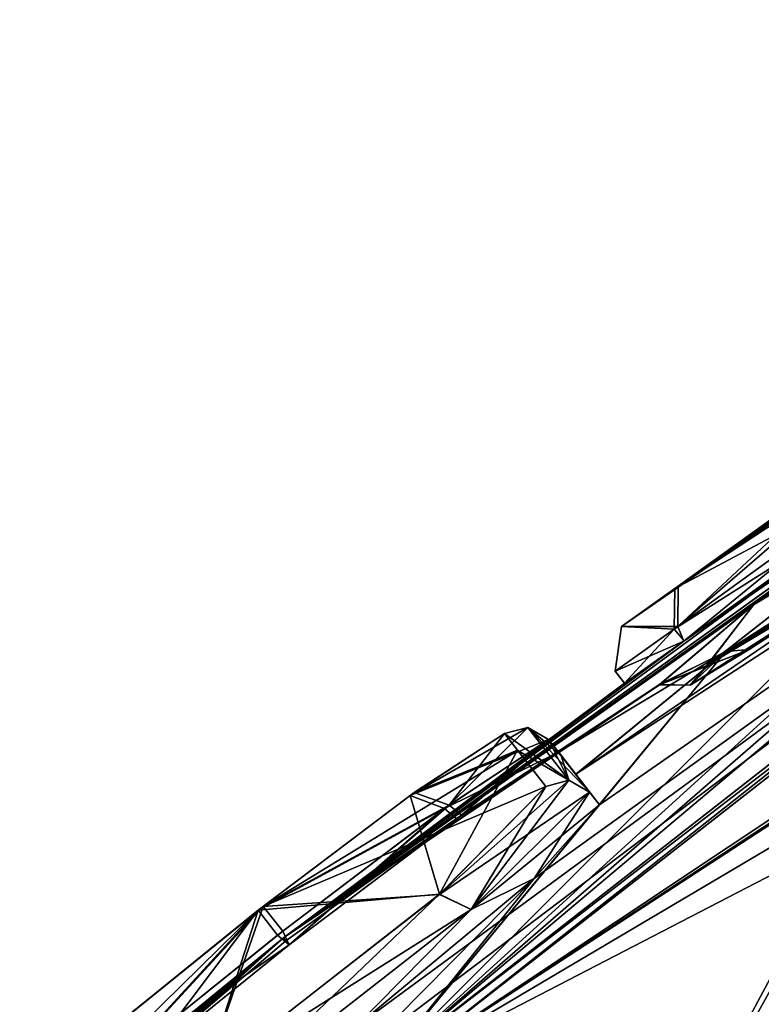
# Model space of a CAD drawing. Units: millimetres. Extents: x -302 to 302, y -60 to 128.
# Drawn here: x 185 to 189, y 80 to 86 of the extents above; entities that cross this region are included whole.
import ezdxf

# ---------------------------------------------------------------- set-up
doc = ezdxf.new("R2010")
doc.units = ezdxf.units.MM
doc.header["$LTSCALE"] = 65.185185
for name, color, linetype in [('101', 7, 'CONTINUOUS'), ('102', 7, 'CONTINUOUS'), ('103', 7, 'CONTINUOUS'), ('105', 7, 'CONTINUOUS'), ('40', 7, 'CONTINUOUS'), ('41', 7, 'CONTINUOUS'), ('57', 7, 'CONTINUOUS'), ('58', 7, 'CONTINUOUS'), ('59', 7, 'CONTINUOUS'), ('63', 7, 'CONTINUOUS'), ('65', 7, 'CONTINUOUS'), ('66', 7, 'CONTINUOUS'), ('71', 7, 'CONTINUOUS'), ('72', 7, 'CONTINUOUS'), ('73', 7, 'CONTINUOUS'), ('79', 7, 'CONTINUOUS'), ('80', 7, 'CONTINUOUS'), ('83', 7, 'CONTINUOUS'), ('84', 7, 'CONTINUOUS'), ('91', 7, 'CONTINUOUS'), ('93', 7, 'CONTINUOUS'), ('94', 7, 'CONTINUOUS'), ('95', 7, 'CONTINUOUS'), ('97', 7, 'CONTINUOUS')]:
    doc.layers.add(name, color=color, linetype=linetype)

msp = doc.modelspace()

# ---------------------------------------------------------------- linework, layer by layer
at = {"layer": '101', "linetype": 'Continuous'}
for points in [[(190.0302, 83.7121, 51.803), (188.8223, 82.8446, 51.0883), (190.0651, 83.6638, 51.9425), (190.0302, 83.7121, 51.803)], [(188.8404, 82.6037, 48.5546), (188.8436, 82.8598, 48.6796), (190.0302, 83.7121, 47.997), (188.8404, 82.6037, 48.5546)], [(188.8404, 82.6037, 48.5546), (190.0302, 83.7121, 47.997), (190.0651, 83.6638, 47.8575), (188.8404, 82.6037, 48.5546)], [(188.8223, 82.8446, 51.0883), (190.1475, 83.5501, 52), (190.0651, 83.6638, 51.9425), (188.8223, 82.8446, 51.0883)], [(190.1473, 83.55, 47.8), (188.8404, 82.6037, 48.5546), (190.0651, 83.6638, 47.8575), (190.1473, 83.55, 47.8)], [(188.817, 82.5869, 51.2101), (190.1475, 83.5501, 52), (188.8223, 82.8446, 51.0883), (188.817, 82.5869, 51.2101)], [(188.8404, 82.6037, 48.5546), (188.4831, 82.604, 49.8807), (188.8436, 82.8598, 48.6796), (188.8404, 82.6037, 48.5546)], [(188.817, 82.5869, 51.2101), (188.8223, 82.8446, 51.0883), (188.4831, 82.604, 49.8807), (188.817, 82.5869, 51.2101)], [(188.8404, 82.6037, 48.5546), (188.4438, 82.3196, 49.8789), (188.4831, 82.604, 49.8807), (188.8404, 82.6037, 48.5546)], [(188.4438, 82.3196, 49.8789), (188.817, 82.5869, 51.2101), (188.4831, 82.604, 49.8807), (188.4438, 82.3196, 49.8789)]]:
    msp.add_3dface(points, dxfattribs=at)
at = {"layer": '102', "linetype": 'Continuous'}
for points in [[(187.7414, 81.9239, 54.7076), (188.1491, 81.6282, 62.1107), (187.888, 81.9628, 54.7053), (187.7414, 81.9239, 54.7076)], [(188.1034, 81.7805, 57.668), (188.0197, 81.8877, 54.7), (187.888, 81.9628, 54.7053), (188.1034, 81.7805, 57.668)], [(188.2809, 81.5533, 62.1), (188.1034, 81.7805, 57.668), (187.888, 81.9628, 54.7053), (188.2809, 81.5533, 62.1)], [(188.1491, 81.6282, 62.1107), (188.2809, 81.5533, 62.1), (187.888, 81.9628, 54.7053), (188.1491, 81.6282, 62.1107)], [(187.7414, 81.9239, 54.7076), (187.8249, 81.8164, 57.6787), (188.1491, 81.6282, 62.1107), (187.7414, 81.9239, 54.7076)], [(187.8249, 81.8164, 57.6787), (188.0024, 81.5888, 62.1152), (188.1491, 81.6282, 62.1107), (187.8249, 81.8164, 57.6787)]]:
    msp.add_3dface(points, dxfattribs=at)
at = {"layer": '103', "linetype": 'Continuous'}
for points in [[(188.0197, 81.8877, 54.7), (187.3888, 81.4696, 53.0876), (187.888, 81.9628, 54.7053), (188.0197, 81.8877, 54.7)], [(187.3888, 81.4696, 53.0876), (187.7414, 81.9239, 54.7076), (187.888, 81.9628, 54.7053), (187.3888, 81.4696, 53.0876)], [(187.3888, 81.4696, 53.0876), (187.1672, 81.5501, 53.2478), (187.7414, 81.9239, 54.7076), (187.3888, 81.4696, 53.0876)], [(187.3888, 81.4696, 53.0876), (186.2081, 80.8266, 52.8062), (187.1672, 81.5501, 53.2478), (187.3888, 81.4696, 53.0876)], [(187.3888, 81.4696, 53.0876), (186.3326, 80.6701, 52.6001), (186.2081, 80.8266, 52.8062), (187.3888, 81.4696, 53.0876)], [(185.2955, 79.8355, 53.0588), (185.2684, 80.0681, 53.2216), (186.2081, 80.8266, 52.8062), (185.2955, 79.8355, 53.0588)], [(186.3326, 80.6701, 52.6001), (185.2955, 79.8355, 53.0588), (186.2081, 80.8266, 52.8062), (186.3326, 80.6701, 52.6001)]]:
    msp.add_3dface(points, dxfattribs=at)
at = {"layer": '105', "linetype": 'Continuous'}
for points in [[(187.3279, 80.9037, 63.7635), (188.2809, 81.5533, 62.1), (188.1491, 81.6282, 62.1107), (187.3279, 80.9037, 63.7635)], [(188.0024, 81.5888, 62.1152), (187.3279, 80.9037, 63.7635), (188.1491, 81.6282, 62.1107), (188.0024, 81.5888, 62.1152)], [(187.5281, 80.8072, 63.9201), (188.2809, 81.5533, 62.1), (187.3279, 80.9037, 63.7635), (187.5281, 80.8072, 63.9201)], [(187.5281, 80.8072, 63.9201), (187.3279, 80.9037, 63.7635), (185.8308, 79.7341, 63.7626), (187.5281, 80.8072, 63.9201)], [(185.8759, 79.5164, 63.9191), (187.5281, 80.8072, 63.9201), (185.8308, 79.7341, 63.7626), (185.8759, 79.5164, 63.9191)]]:
    msp.add_3dface(points, dxfattribs=at)
at = {"layer": '40', "linetype": 'Continuous'}
for points in [[(193.9406, 85.1854, 65.1352), (187.0092, 79.77, 67.4921), (192.0454, 83.1235, 70.5822), (193.9406, 85.1854, 65.1352)], [(192.0454, 83.1235, 70.5822), (187.0092, 79.77, 67.4921), (191.0158, 82.4015, 70.3798), (192.0454, 83.1235, 70.5822)], [(191.0158, 82.4015, 70.3798), (187.0092, 79.77, 67.4921), (190.8621, 82.2814, 70.4243), (191.0158, 82.4015, 70.3798)], [(190.8621, 82.2814, 70.4243), (187.0092, 79.77, 67.4921), (190.0783, 81.5862, 71.1547), (190.8621, 82.2814, 70.4243)], [(190.0783, 81.5862, 71.1547), (187.0092, 79.77, 67.4921), (189.9958, 81.3166, 72.4348), (190.0783, 81.5862, 71.1547)], [(189.9958, 81.3166, 72.4348), (187.0092, 79.77, 67.4921), (189.4163, 78.8969, 82.099), (189.9958, 81.3166, 72.4348)]]:
    msp.add_3dface(points, dxfattribs=at)
at = {"layer": '41', "linetype": 'Continuous'}
for points in [[(190.1842, 83.2612, 54.1311), (189.0202, 82.3519, 55.3232), (194.4463, 85.9929, 60.1738), (190.1842, 83.2612, 54.1311)], [(194.4463, 85.9929, 60.1738), (189.0202, 82.3519, 55.3232), (193.1656, 84.9909, 61.5105), (194.4463, 85.9929, 60.1738)], [(193.1656, 84.9909, 61.5105), (189.0202, 82.3519, 55.3232), (191.5726, 83.9112, 60.7648), (193.1656, 84.9909, 61.5105)], [(193.1405, 84.9727, 38.2844), (191.5726, 83.9112, 39.0352), (189.0262, 82.3572, 44.4952), (193.1405, 84.9727, 38.2844)], [(190.1809, 83.2587, 45.6681), (193.1405, 84.9727, 38.2844), (189.0262, 82.3572, 44.4952), (190.1809, 83.2587, 45.6681)], [(189.0202, 82.3519, 55.3232), (188.9182, 82.2308, 56.3388), (191.5726, 83.9112, 60.7648), (189.0202, 82.3519, 55.3232)], [(191.5726, 83.9112, 60.7648), (188.9182, 82.2308, 56.3388), (190.3893, 83.1727, 59.0343), (191.5726, 83.9112, 60.7648)], [(191.5726, 83.9112, 39.0352), (190.3939, 83.1757, 40.7589), (189.0262, 82.3572, 44.4952), (191.5726, 83.9112, 39.0352)], [(188.9182, 82.2308, 56.3388), (189.2929, 82.4575, 57.4055), (190.3893, 83.1727, 59.0343), (188.9182, 82.2308, 56.3388)], [(190.3939, 83.1757, 40.7589), (189.2929, 82.4575, 42.3945), (188.9188, 82.2311, 43.457), (190.3939, 83.1757, 40.7589)], [(189.0262, 82.3572, 44.4952), (190.3939, 83.1757, 40.7589), (188.9188, 82.2311, 43.457), (189.0262, 82.3572, 44.4952)], [(187.0092, 79.77, 32.3079), (190.5972, 82.5732, 32.9073), (190.0785, 81.5868, 28.6482), (187.0092, 79.77, 32.3079)], [(187.0092, 79.77, 32.3079), (190.0785, 81.5868, 28.6482), (188.2532, 78.1778, 18.4566), (187.0092, 79.77, 32.3079)], [(190.0785, 81.5868, 28.6482), (189.9945, 81.3157, 27.365), (188.2532, 78.1778, 18.4566), (190.0785, 81.5868, 28.6482)], [(188.2532, 78.1778, 18.4566), (189.9945, 81.3157, 27.365), (189.4209, 78.8983, 17.6917), (188.2532, 78.1778, 18.4566)]]:
    msp.add_3dface(points, dxfattribs=at)
at = {"layer": '57', "linetype": 'Continuous'}
for points in [[(183.8966, 78.6197, 51.2128), (181.2577, 76.2828, 54.8413), (186.3385, 80.6285, 49.9), (183.8966, 78.6197, 51.2128)], [(181.2577, 76.2828, 54.8413), (182.4688, 77.3476, 54.0023), (186.3385, 80.6285, 49.9), (181.2577, 76.2828, 54.8413)], [(182.4643, 77.3437, 45.7974), (182.646, 77.5583, 47.8), (186.3385, 80.6285, 49.9), (182.4643, 77.3437, 45.7974)], [(183.6167, 78.2859, 45.3308), (182.4643, 77.3437, 45.7974), (186.3385, 80.6285, 49.9), (183.6167, 78.2859, 45.3308)], [(182.4688, 77.3476, 54.0023), (183.6207, 78.289, 54.4731), (186.3385, 80.6285, 49.9), (182.4688, 77.3476, 54.0023)], [(182.646, 77.5583, 47.8), (183.8949, 78.6182, 48.5843), (186.3385, 80.6285, 49.9), (182.646, 77.5583, 47.8)], [(184.2731, 78.757, 43.9956), (183.6167, 78.2859, 45.3308), (186.3385, 80.6285, 49.9), (184.2731, 78.757, 43.9956)], [(183.6207, 78.289, 54.4731), (184.2743, 78.7575, 55.8115), (186.3385, 80.6285, 49.9), (183.6207, 78.289, 54.4731)], [(183.8949, 78.6182, 48.5843), (184.2465, 78.9206, 49.8983), (186.3385, 80.6285, 49.9), (183.8949, 78.6182, 48.5843)], [(184.2465, 78.9206, 49.8983), (183.8966, 78.6197, 51.2128), (186.3385, 80.6285, 49.9), (184.2465, 78.9206, 49.8983)], [(185.3102, 79.7215, 46.6926), (184.2731, 78.757, 43.9956), (186.3385, 80.6285, 49.9), (185.3102, 79.7215, 46.6926)], [(186.3385, 80.6285, 49.9), (184.2743, 78.7575, 55.8115), (184.7736, 79.2205, 54.7), (186.3385, 80.6285, 49.9)], [(185.341, 79.7474, 53.0736), (186.3385, 80.6285, 49.9), (184.7736, 79.2205, 54.7), (185.341, 79.7474, 53.0736)], [(186.3534, 80.6094, 48.5499), (185.3102, 79.7215, 46.6926), (186.3385, 80.6285, 49.9), (186.3534, 80.6094, 48.5499)], [(186.3741, 80.5829, 52.6), (186.3385, 80.6285, 49.9), (185.341, 79.7474, 53.0736), (186.3741, 80.5829, 52.6)], [(186.3534, 80.6094, 51.2501), (186.3385, 80.6285, 49.9), (186.3741, 80.5829, 52.6), (186.3534, 80.6094, 51.2501)], [(186.3741, 80.5829, 47.2), (185.3102, 79.7215, 46.6926), (186.3534, 80.6094, 48.5499), (186.3741, 80.5829, 47.2)]]:
    msp.add_3dface(points, dxfattribs=at)
at = {"layer": '58', "linetype": 'Continuous'}
for points in [[(186.7869, 80.0546, 64.2), (186.8762, 79.9403, 65.7859), (195.0611, 86.1346, 64.0381), (186.7869, 80.0546, 64.2)], [(187.9279, 81.0044, 63.5859), (186.7869, 80.0546, 64.2), (195.0611, 86.1346, 64.0381), (187.9279, 81.0044, 63.5859)], [(186.8762, 79.9403, 65.7859), (186.9734, 79.8159, 67.3706), (195.0611, 86.1346, 64.0381), (186.8762, 79.9403, 65.7859)], [(186.9734, 79.8159, 32.4294), (193.2521, 85.1046, 38.174), (195.062, 86.1354, 35.7628), (186.9734, 79.8159, 32.4294)], [(188.3442, 81.4723, 62.1), (187.9279, 81.0044, 63.5859), (195.0611, 86.1346, 64.0381), (188.3442, 81.4723, 62.1)], [(191.454, 83.889, 60.8571), (188.1931, 81.6657, 58.4392), (195.0611, 86.1346, 64.0381), (191.454, 83.889, 60.8571)], [(188.1931, 81.6657, 58.4392), (188.3442, 81.4723, 62.1), (195.0611, 86.1346, 64.0381), (188.1931, 81.6657, 58.4392)], [(193.2521, 85.1046, 38.174), (186.9734, 79.8159, 32.4294), (192.274, 84.4184, 38.2546), (193.2521, 85.1046, 38.174)], [(186.3385, 80.6285, 49.9), (188.8782, 82.5117, 48.5874), (191.8428, 84.5528, 45.0607), (186.3385, 80.6285, 49.9)], [(190.5072, 83.6278, 45.8752), (186.3385, 80.6285, 49.9), (191.8428, 84.5528, 45.0607), (190.5072, 83.6278, 45.8752)], [(188.8782, 82.5117, 48.5874), (190.2109, 83.4686, 47.8), (191.8428, 84.5528, 45.0607), (188.8782, 82.5117, 48.5874)], [(186.9734, 79.8159, 32.4294), (191.454, 83.889, 38.9429), (192.274, 84.4184, 38.2546), (186.9734, 79.8159, 32.4294)], [(191.454, 83.889, 38.9429), (186.9734, 79.8159, 32.4294), (190.3924, 83.2391, 40.47), (191.454, 83.889, 38.9429)], [(191.454, 83.889, 60.8571), (189.1446, 82.4447, 57.5121), (188.1931, 81.6657, 58.4392), (191.454, 83.889, 60.8571)], [(190.3922, 83.2389, 59.3296), (189.1446, 82.4447, 57.5121), (191.454, 83.889, 60.8571), (190.3922, 83.2389, 59.3296)], [(190.2109, 83.4686, 52), (186.3385, 80.6285, 49.9), (190.5128, 83.6319, 53.9251), (190.2109, 83.4686, 52)], [(190.5128, 83.6319, 53.9251), (186.3385, 80.6285, 49.9), (189.3246, 82.7454, 54.4139), (190.5128, 83.6319, 53.9251)], [(189.3207, 82.7423, 45.382), (186.3385, 80.6285, 49.9), (190.5072, 83.6278, 45.8752), (189.3207, 82.7423, 45.382)], [(186.3385, 80.6285, 49.9), (190.2109, 83.4686, 52), (188.8801, 82.5131, 51.2154), (186.3385, 80.6285, 49.9)], [(190.3924, 83.2391, 40.47), (186.9734, 79.8159, 32.4294), (189.1446, 82.4447, 42.2879), (190.3924, 83.2391, 40.47)], [(189.3246, 82.7454, 54.4139), (186.3385, 80.6285, 49.9), (188.7246, 82.2349, 55.7601), (189.3246, 82.7454, 54.4139)], [(188.724, 82.2341, 44.0337), (186.3385, 80.6285, 49.9), (189.3207, 82.7423, 45.382), (188.724, 82.2341, 44.0337)], [(188.5017, 82.2452, 49.9017), (186.3385, 80.6285, 49.9), (188.8801, 82.5131, 51.2154), (188.5017, 82.2452, 49.9017)], [(188.8782, 82.5117, 48.5874), (186.3385, 80.6285, 49.9), (188.5017, 82.2452, 49.9017), (188.8782, 82.5117, 48.5874)], [(189.1446, 82.4447, 42.2879), (186.9734, 79.8159, 32.4294), (188.3442, 81.4723, 37.7), (189.1446, 82.4447, 42.2879)], [(188.724, 82.2341, 44.0337), (189.1446, 82.4447, 42.2879), (188.0832, 81.8063, 45.1), (188.724, 82.2341, 44.0337)], [(188.0832, 81.8063, 45.1), (189.1446, 82.4447, 42.2879), (188.1932, 81.6656, 41.3593), (188.0832, 81.8063, 45.1)], [(189.1446, 82.4447, 57.5121), (188.7246, 82.2349, 55.7601), (188.0832, 81.8063, 54.7), (189.1446, 82.4447, 57.5121)], [(188.1931, 81.6657, 58.4392), (189.1446, 82.4447, 57.5121), (188.0832, 81.8063, 54.7), (188.1931, 81.6657, 58.4392)], [(188.1932, 81.6656, 41.3593), (189.1446, 82.4447, 42.2879), (188.3442, 81.4723, 37.7), (188.1932, 81.6656, 41.3593)], [(188.7246, 82.2349, 55.7601), (186.3385, 80.6285, 49.9), (187.4674, 81.4068, 53.1074), (188.7246, 82.2349, 55.7601)], [(186.3385, 80.6285, 49.9), (188.724, 82.2341, 44.0337), (188.0832, 81.8063, 45.1), (186.3385, 80.6285, 49.9)], [(188.0832, 81.8063, 54.7), (188.7246, 82.2349, 55.7601), (187.4674, 81.4068, 53.1074), (188.0832, 81.8063, 54.7)], [(187.4347, 81.3832, 46.7264), (186.3385, 80.6285, 49.9), (188.0832, 81.8063, 45.1), (187.4347, 81.3832, 46.7264)], [(188.3442, 81.4723, 37.7), (186.9734, 79.8159, 32.4294), (187.9284, 81.0047, 36.2146), (188.3442, 81.4723, 37.7)], [(186.3385, 80.6285, 49.9), (186.3534, 80.6094, 51.2501), (187.4674, 81.4068, 53.1074), (186.3385, 80.6285, 49.9)], [(186.3741, 80.5829, 47.2), (186.3385, 80.6285, 49.9), (187.4347, 81.3832, 46.7264), (186.3741, 80.5829, 47.2)], [(186.3534, 80.6094, 51.2501), (186.3741, 80.5829, 52.6), (187.4674, 81.4068, 53.1074), (186.3534, 80.6094, 51.2501)], [(186.8762, 79.9403, 34.0141), (186.7869, 80.0546, 35.6), (187.9284, 81.0047, 36.2146), (186.8762, 79.9403, 34.0141)], [(186.9734, 79.8159, 32.4294), (186.8762, 79.9403, 34.0141), (187.9284, 81.0047, 36.2146), (186.9734, 79.8159, 32.4294)], [(186.3741, 80.5829, 47.2), (186.3534, 80.6094, 48.5499), (186.3385, 80.6285, 49.9), (186.3741, 80.5829, 47.2)]]:
    msp.add_3dface(points, dxfattribs=at)
at = {"layer": '59', "linetype": 'Continuous'}
for points in [[(190.2109, 83.4686, 52), (190.1475, 83.5501, 52), (188.817, 82.5869, 51.2101), (190.2109, 83.4686, 52)], [(190.1473, 83.55, 47.8), (188.8782, 82.5117, 48.5874), (188.8404, 82.6037, 48.5546), (190.1473, 83.55, 47.8)], [(190.2109, 83.4686, 47.8), (188.8782, 82.5117, 48.5874), (190.1473, 83.55, 47.8), (190.2109, 83.4686, 47.8)], [(188.8801, 82.5131, 51.2154), (190.2109, 83.4686, 52), (188.817, 82.5869, 51.2101), (188.8801, 82.5131, 51.2154)], [(188.8404, 82.6037, 48.5546), (188.8782, 82.5117, 48.5874), (188.4438, 82.3196, 49.8789), (188.8404, 82.6037, 48.5546)], [(188.4438, 82.3196, 49.8789), (188.5017, 82.2452, 49.9017), (188.817, 82.5869, 51.2101), (188.4438, 82.3196, 49.8789)], [(188.5017, 82.2452, 49.9017), (188.8801, 82.5131, 51.2154), (188.817, 82.5869, 51.2101), (188.5017, 82.2452, 49.9017)], [(188.8782, 82.5117, 48.5874), (188.5017, 82.2452, 49.9017), (188.4438, 82.3196, 49.8789), (188.8782, 82.5117, 48.5874)]]:
    msp.add_3dface(points, dxfattribs=at)
at = {"layer": '63', "linetype": 'Continuous'}
for points in [[(188.0197, 81.8877, 54.7), (187.4674, 81.4068, 53.1074), (187.3888, 81.4696, 53.0876), (188.0197, 81.8877, 54.7)], [(188.0832, 81.8063, 54.7), (187.4674, 81.4068, 53.1074), (188.0197, 81.8877, 54.7), (188.0832, 81.8063, 54.7)], [(187.3888, 81.4696, 53.0876), (186.3741, 80.5829, 52.6), (186.3326, 80.6701, 52.6001), (187.3888, 81.4696, 53.0876)], [(187.4674, 81.4068, 53.1074), (186.3741, 80.5829, 52.6), (187.3888, 81.4696, 53.0876), (187.4674, 81.4068, 53.1074)], [(186.3326, 80.6701, 52.6001), (186.3741, 80.5829, 52.6), (185.2955, 79.8355, 53.0588), (186.3326, 80.6701, 52.6001)], [(186.3741, 80.5829, 52.6), (185.341, 79.7474, 53.0736), (185.2955, 79.8355, 53.0588), (186.3741, 80.5829, 52.6)]]:
    msp.add_3dface(points, dxfattribs=at)
at = {"layer": '65', "linetype": 'Continuous'}
for points in [[(188.3442, 81.4723, 62.1), (188.2809, 81.5533, 62.1), (187.5281, 80.8072, 63.9201), (188.3442, 81.4723, 62.1)], [(187.9279, 81.0044, 63.5859), (188.3442, 81.4723, 62.1), (187.5281, 80.8072, 63.9201), (187.9279, 81.0044, 63.5859)], [(186.7869, 80.0546, 64.2), (187.9279, 81.0044, 63.5859), (187.5281, 80.8072, 63.9201), (186.7869, 80.0546, 64.2)], [(185.8759, 79.5164, 63.9191), (186.7869, 80.0546, 64.2), (187.5281, 80.8072, 63.9201), (185.8759, 79.5164, 63.9191)]]:
    msp.add_3dface(points, dxfattribs=at)
at = {"layer": '66', "linetype": 'Continuous'}
for points in [[(188.0832, 81.8063, 54.7), (188.0197, 81.8877, 54.7), (188.1034, 81.7805, 57.668), (188.0832, 81.8063, 54.7)], [(188.1931, 81.6657, 58.4392), (188.0832, 81.8063, 54.7), (188.1034, 81.7805, 57.668), (188.1931, 81.6657, 58.4392)], [(188.2809, 81.5533, 62.1), (188.1931, 81.6657, 58.4392), (188.1034, 81.7805, 57.668), (188.2809, 81.5533, 62.1)], [(188.3442, 81.4723, 62.1), (188.1931, 81.6657, 58.4392), (188.2809, 81.5533, 62.1), (188.3442, 81.4723, 62.1)]]:
    msp.add_3dface(points, dxfattribs=at)
at = {"layer": '71', "linetype": 'Continuous'}
for points in [[(188.0832, 81.8063, 45.1), (188.0197, 81.8877, 45.0998), (187.3602, 81.4487, 46.7412), (188.0832, 81.8063, 45.1)], [(187.4347, 81.3832, 46.7264), (188.0832, 81.8063, 45.1), (187.3602, 81.4487, 46.7412), (187.4347, 81.3832, 46.7264)], [(186.2994, 80.6442, 47.1999), (186.3741, 80.5829, 47.2), (187.3602, 81.4487, 46.7412), (186.2994, 80.6442, 47.1999)], [(186.3741, 80.5829, 47.2), (187.4347, 81.3832, 46.7264), (187.3602, 81.4487, 46.7412), (186.3741, 80.5829, 47.2)], [(185.2684, 79.8129, 46.7124), (186.3741, 80.5829, 47.2), (186.2994, 80.6442, 47.1999), (185.2684, 79.8129, 46.7124)], [(185.3102, 79.7215, 46.6926), (186.3741, 80.5829, 47.2), (185.2684, 79.8129, 46.7124), (185.3102, 79.7215, 46.6926)]]:
    msp.add_3dface(points, dxfattribs=at)
at = {"layer": '72', "linetype": 'Continuous'}
for points in [[(188.0832, 81.8063, 45.1), (188.1932, 81.6656, 41.3593), (188.0197, 81.8877, 45.0998), (188.0832, 81.8063, 45.1)], [(188.0197, 81.8877, 45.0998), (188.1932, 81.6656, 41.3593), (188.101, 81.7836, 42.2061), (188.0197, 81.8877, 45.0998)], [(188.1932, 81.6656, 41.3593), (188.3442, 81.4723, 37.7), (188.101, 81.7836, 42.2061), (188.1932, 81.6656, 41.3593)], [(188.3442, 81.4723, 37.7), (188.2809, 81.5533, 37.7), (188.101, 81.7836, 42.2061), (188.3442, 81.4723, 37.7)]]:
    msp.add_3dface(points, dxfattribs=at)
at = {"layer": '73', "linetype": 'Continuous'}
for points in [[(188.2809, 81.5533, 37.7), (187.9284, 81.0047, 36.2146), (187.5291, 80.808, 35.8806), (188.2809, 81.5533, 37.7)], [(188.3442, 81.4723, 37.7), (187.9284, 81.0047, 36.2146), (188.2809, 81.5533, 37.7), (188.3442, 81.4723, 37.7)], [(187.9284, 81.0047, 36.2146), (186.7869, 80.0546, 35.6), (187.5291, 80.808, 35.8806), (187.9284, 81.0047, 36.2146)], [(187.5291, 80.808, 35.8806), (186.7869, 80.0546, 35.6), (185.8765, 79.5169, 35.8804), (187.5291, 80.808, 35.8806)]]:
    msp.add_3dface(points, dxfattribs=at)
at = {"layer": '79', "linetype": 'Continuous'}
for points in [[(190.3939, 83.1757, 40.7589), (191.5726, 83.9112, 39.0352), (189.1446, 82.4447, 42.2879), (190.3939, 83.1757, 40.7589)], [(191.454, 83.889, 38.9429), (189.1446, 82.4447, 42.2879), (191.5726, 83.9112, 39.0352), (191.454, 83.889, 38.9429)], [(191.454, 83.889, 38.9429), (190.3924, 83.2391, 40.47), (189.1446, 82.4447, 42.2879), (191.454, 83.889, 38.9429)], [(189.2929, 82.4575, 42.3945), (190.3939, 83.1757, 40.7589), (189.1446, 82.4447, 42.2879), (189.2929, 82.4575, 42.3945)]]:
    msp.add_3dface(points, dxfattribs=at)
at = {"layer": '80', "linetype": 'Continuous'}
for points in [[(190.1809, 83.2587, 45.6681), (189.3207, 82.7423, 45.382), (190.5072, 83.6278, 45.8752), (190.1809, 83.2587, 45.6681)], [(190.1809, 83.2587, 45.6681), (189.0262, 82.3572, 44.4952), (189.3207, 82.7423, 45.382), (190.1809, 83.2587, 45.6681)], [(189.0262, 82.3572, 44.4952), (188.724, 82.2341, 44.0337), (189.3207, 82.7423, 45.382), (189.0262, 82.3572, 44.4952)], [(188.9188, 82.2311, 43.457), (189.2929, 82.4575, 42.3945), (188.724, 82.2341, 44.0337), (188.9188, 82.2311, 43.457)], [(188.724, 82.2341, 44.0337), (189.2929, 82.4575, 42.3945), (189.1446, 82.4447, 42.2879), (188.724, 82.2341, 44.0337)], [(189.0262, 82.3572, 44.4952), (188.9188, 82.2311, 43.457), (188.724, 82.2341, 44.0337), (189.0262, 82.3572, 44.4952)]]:
    msp.add_3dface(points, dxfattribs=at)
at = {"layer": '83', "linetype": 'Continuous'}
for points in [[(190.1842, 83.2612, 54.1311), (190.5128, 83.6319, 53.9251), (189.3246, 82.7454, 54.4139), (190.1842, 83.2612, 54.1311)], [(189.0202, 82.3519, 55.3232), (190.1842, 83.2612, 54.1311), (189.3246, 82.7454, 54.4139), (189.0202, 82.3519, 55.3232)], [(189.0202, 82.3519, 55.3232), (189.3246, 82.7454, 54.4139), (188.7246, 82.2349, 55.7601), (189.0202, 82.3519, 55.3232)], [(188.9182, 82.2308, 56.3388), (188.7246, 82.2349, 55.7601), (189.1446, 82.4447, 57.5121), (188.9182, 82.2308, 56.3388)], [(189.2929, 82.4575, 57.4055), (188.9182, 82.2308, 56.3388), (189.1446, 82.4447, 57.5121), (189.2929, 82.4575, 57.4055)], [(188.9182, 82.2308, 56.3388), (189.0202, 82.3519, 55.3232), (188.7246, 82.2349, 55.7601), (188.9182, 82.2308, 56.3388)]]:
    msp.add_3dface(points, dxfattribs=at)
at = {"layer": '84', "linetype": 'Continuous'}
for points in [[(191.5726, 83.9112, 60.7648), (190.3893, 83.1727, 59.0343), (189.1446, 82.4447, 57.5121), (191.5726, 83.9112, 60.7648)], [(189.1446, 82.4447, 57.5121), (190.3922, 83.2389, 59.3296), (191.5726, 83.9112, 60.7648), (189.1446, 82.4447, 57.5121)], [(190.3893, 83.1727, 59.0343), (189.2929, 82.4575, 57.4055), (189.1446, 82.4447, 57.5121), (190.3893, 83.1727, 59.0343)]]:
    msp.add_3dface(points, dxfattribs=at)
at = {"layer": '91', "linetype": 'Continuous'}
for points in [[(186.9734, 79.8159, 32.4294), (195.062, 86.1354, 35.7628), (187.0092, 79.77, 32.3079), (186.9734, 79.8159, 32.4294)], [(186.9734, 79.8159, 67.3706), (193.9406, 85.1854, 65.1352), (195.0611, 86.1346, 64.0381), (186.9734, 79.8159, 67.3706)], [(190.5972, 82.5732, 32.9073), (187.0092, 79.77, 32.3079), (195.062, 86.1354, 35.7628), (190.5972, 82.5732, 32.9073)], [(193.9406, 85.1854, 65.1352), (186.9734, 79.8159, 67.3706), (187.0092, 79.77, 67.4921), (193.9406, 85.1854, 65.1352)]]:
    msp.add_3dface(points, dxfattribs=at)
at = {"layer": '93', "linetype": 'Continuous'}
for points in [[(188.4831, 82.604, 49.8807), (188.8223, 82.8446, 51.0883), (197.5042, 88.8543, 50.85), (188.4831, 82.604, 49.8807)], [(197.5039, 88.8541, 48.9493), (188.4831, 82.604, 49.8807), (197.5042, 88.8543, 50.85), (197.5039, 88.8541, 48.9493)], [(196.129, 87.938, 47.9976), (188.4831, 82.604, 49.8807), (197.5039, 88.8541, 48.9493), (196.129, 87.938, 47.9976)], [(197.5042, 88.8543, 50.85), (188.8223, 82.8446, 51.0883), (192.3785, 85.3803, 51.8026), (197.5042, 88.8543, 50.85)], [(192.4008, 85.396, 47.9974), (188.4831, 82.604, 49.8807), (196.129, 87.938, 47.9976), (192.4008, 85.396, 47.9974)], [(188.8436, 82.8598, 48.6796), (188.4831, 82.604, 49.8807), (192.4008, 85.396, 47.9974), (188.8436, 82.8598, 48.6796)], [(188.8223, 82.8446, 51.0883), (190.0302, 83.7121, 51.803), (192.3785, 85.3803, 51.8026), (188.8223, 82.8446, 51.0883)], [(190.0302, 83.7121, 47.997), (188.8436, 82.8598, 48.6796), (192.4008, 85.396, 47.9974), (190.0302, 83.7121, 47.997)], [(187.1412, 81.5312, 46.5784), (187.7414, 81.9239, 45.0924), (187.8225, 81.8195, 42.1954), (187.1412, 81.5312, 46.5784)], [(187.7414, 81.9239, 54.7076), (187.1672, 81.5501, 53.2478), (187.8249, 81.8164, 57.6787), (187.7414, 81.9239, 54.7076)], [(186.2081, 80.8266, 52.8062), (188.0024, 81.5888, 62.1152), (187.8249, 81.8164, 57.6787), (186.2081, 80.8266, 52.8062)], [(187.1672, 81.5501, 53.2478), (186.2081, 80.8266, 52.8062), (187.8249, 81.8164, 57.6787), (187.1672, 81.5501, 53.2478)], [(187.3288, 80.9045, 36.0372), (187.1412, 81.5312, 46.5784), (187.8225, 81.8195, 42.1954), (187.3288, 80.9045, 36.0372)], [(188.0024, 81.5888, 37.6848), (187.3288, 80.9045, 36.0372), (187.8225, 81.8195, 42.1954), (188.0024, 81.5888, 37.6848)], [(187.3279, 80.9037, 63.7635), (188.0024, 81.5888, 62.1152), (186.2081, 80.8266, 52.8062), (187.3279, 80.9037, 63.7635)], [(186.1777, 80.8028, 46.9938), (187.1412, 81.5312, 46.5784), (187.3288, 80.9045, 36.0372), (186.1777, 80.8028, 46.9938)], [(185.8308, 79.7341, 63.7626), (187.3279, 80.9037, 63.7635), (186.2081, 80.8266, 52.8062), (185.8308, 79.7341, 63.7626)], [(185.8314, 79.7345, 36.037), (186.1777, 80.8028, 46.9938), (187.3288, 80.9045, 36.0372), (185.8314, 79.7345, 36.037)], [(185.2684, 80.0681, 53.2216), (185.8308, 79.7341, 63.7626), (186.2081, 80.8266, 52.8062), (185.2684, 80.0681, 53.2216)], [(185.2438, 80.0474, 46.5522), (186.1777, 80.8028, 46.9938), (184.8248, 79.4756, 42.1676), (185.2438, 80.0474, 46.5522)], [(184.8248, 79.4756, 42.1676), (186.1777, 80.8028, 46.9938), (185.0042, 79.2464, 37.6848), (184.8248, 79.4756, 42.1676)], [(185.0042, 79.2464, 37.6848), (186.1777, 80.8028, 46.9938), (185.8314, 79.7345, 36.037), (185.0042, 79.2464, 37.6848)]]:
    msp.add_3dface(points, dxfattribs=at)
at = {"layer": '94', "linetype": 'Continuous'}
for points in [[(187.7414, 81.9239, 45.0924), (187.888, 81.9628, 45.0947), (188.1491, 81.6283, 37.6893), (187.7414, 81.9239, 45.0924)], [(187.888, 81.9628, 45.0947), (188.0197, 81.8877, 45.0998), (188.1491, 81.6283, 37.6893), (187.888, 81.9628, 45.0947)], [(187.7414, 81.9239, 45.0924), (188.0024, 81.5888, 37.6848), (187.8225, 81.8195, 42.1954), (187.7414, 81.9239, 45.0924)], [(188.0024, 81.5888, 37.6848), (187.7414, 81.9239, 45.0924), (188.1491, 81.6283, 37.6893), (188.0024, 81.5888, 37.6848)], [(188.0197, 81.8877, 45.0998), (188.101, 81.7836, 42.2061), (188.1491, 81.6283, 37.6893), (188.0197, 81.8877, 45.0998)], [(188.101, 81.7836, 42.2061), (188.2809, 81.5533, 37.7), (188.1491, 81.6283, 37.6893), (188.101, 81.7836, 42.2061)]]:
    msp.add_3dface(points, dxfattribs=at)
at = {"layer": '95', "linetype": 'Continuous'}
for points in [[(188.2809, 81.5533, 37.7), (187.5291, 80.808, 35.8806), (188.1491, 81.6283, 37.6893), (188.2809, 81.5533, 37.7)], [(187.5291, 80.808, 35.8806), (188.0024, 81.5888, 37.6848), (188.1491, 81.6283, 37.6893), (187.5291, 80.808, 35.8806)], [(187.5291, 80.808, 35.8806), (187.3288, 80.9045, 36.0372), (188.0024, 81.5888, 37.6848), (187.5291, 80.808, 35.8806)], [(185.8765, 79.5169, 35.8804), (185.8314, 79.7345, 36.037), (187.3288, 80.9045, 36.0372), (185.8765, 79.5169, 35.8804)], [(187.5291, 80.808, 35.8806), (185.8765, 79.5169, 35.8804), (187.3288, 80.9045, 36.0372), (187.5291, 80.808, 35.8806)]]:
    msp.add_3dface(points, dxfattribs=at)
at = {"layer": '97', "linetype": 'Continuous'}
for points in [[(187.1412, 81.5312, 46.5784), (188.0197, 81.8877, 45.0998), (187.888, 81.9628, 45.0947), (187.1412, 81.5312, 46.5784)], [(187.7414, 81.9239, 45.0924), (187.1412, 81.5312, 46.5784), (187.888, 81.9628, 45.0947), (187.7414, 81.9239, 45.0924)], [(187.3602, 81.4487, 46.7412), (188.0197, 81.8877, 45.0998), (187.1412, 81.5312, 46.5784), (187.3602, 81.4487, 46.7412)], [(187.3602, 81.4487, 46.7412), (187.1412, 81.5312, 46.5784), (186.1777, 80.8028, 46.9938), (187.3602, 81.4487, 46.7412)], [(186.2994, 80.6442, 47.1999), (187.3602, 81.4487, 46.7412), (186.1777, 80.8028, 46.9938), (186.2994, 80.6442, 47.1999)], [(185.2684, 79.8129, 46.7124), (186.1777, 80.8028, 46.9938), (185.2438, 80.0474, 46.5522), (185.2684, 79.8129, 46.7124)], [(185.2684, 79.8129, 46.7124), (186.2994, 80.6442, 47.1999), (186.1777, 80.8028, 46.9938), (185.2684, 79.8129, 46.7124)]]:
    msp.add_3dface(points, dxfattribs=at)

doc.saveas('drawing.dxf')
